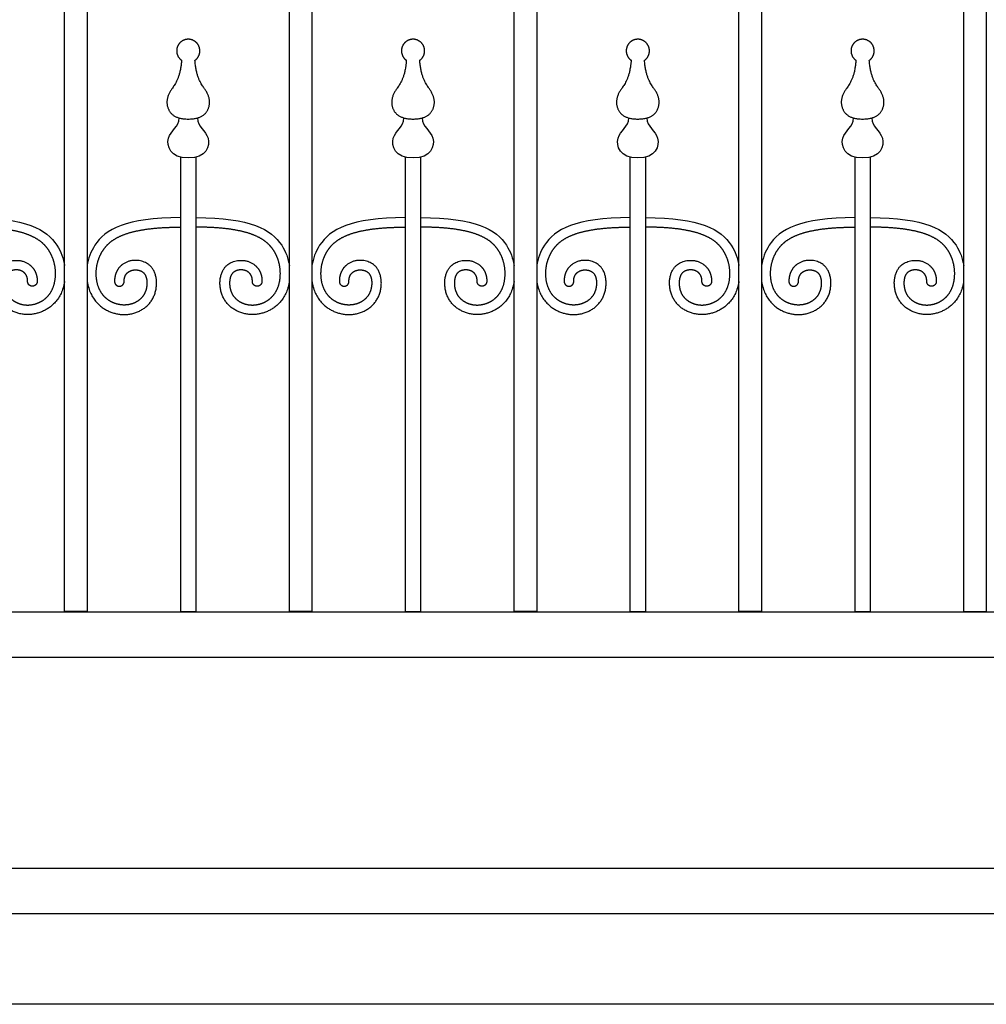
# Model space of a CAD drawing. Units: metres. Extents: x 0 to 15.3, y -3 to 7.
# Drawn here: x 5.4 to 6.3, y 1.2 to 2 of the extents above; entities that cross this region are included whole.
import ezdxf

# ---------------------------------------------------------------- set-up
doc = ezdxf.new("R2010")
doc.units = ezdxf.units.M
doc.layers.add('2D$AG-BUILDINGS', color=7, linetype='Continuous', true_color=0x66ccff)
doc.layers.add('2D$AG-DIAGRAM', color=7, linetype='Continuous', true_color=0xfecc66)

msp = doc.modelspace()

# ---------------------------------------------------------------- linework, layer by layer
at = {"layer": '2D$AG-BUILDINGS'}
for points in [[(5.49694, 2.84997), (5.49694, 1.52416), (5.47789, 1.52416), (5.47789, 2.85176)], [(5.68617, 2.82991), (5.68617, 1.52414), (5.66712, 1.52414), (5.66712, 2.83211)], [(5.8754, 2.80586), (5.8754, 1.52413), (5.85635, 1.52413), (5.85635, 2.80844)], [(6.06463, 2.77844), (6.06463, 1.52412), (6.04558, 1.52412), (6.04558, 2.78132)], [(6.25386, 2.74883), (6.25386, 1.52411), (6.23481, 1.52411), (6.23481, 2.75186)], [(5.58838, 1.90648), (5.58838, 1.524), (5.57568, 1.524), (5.57568, 1.90648)], [(5.77761, 1.90648), (5.77761, 1.524), (5.76491, 1.524), (5.76491, 1.90648)], [(5.96684, 1.90648), (5.96684, 1.524), (5.95414, 1.524), (5.95414, 1.90648)], [(6.15607, 1.90648), (6.15607, 1.524), (6.14337, 1.524), (6.14337, 1.90648)]]:
    msp.add_lwpolyline(points, dxfattribs=at)
msp.add_lwpolyline([(4.57365, 1.4859), (8.10425, 1.4859), (8.10425, 1.3081), (4.57365, 1.3081)], close=True, dxfattribs=at)
for points, knots in [([(4.57365, 3.21754), (4.56095, 3.21754), (4.54825, 3.21754), (4.53555, 3.21754), (4.53555, 3.17505), (4.53555, 3.13692), (4.53555, 3.09879), (4.53555, 2.4892), (4.53555, 1.8796), (4.53555, 1.27), (5.73781, 1.27), (6.94008, 1.27), (8.14235, 1.27), (8.14235, 1.81552), (8.14235, 2.36104), (8.14235, 2.90656), (8.12965, 2.90656), (8.11695, 2.90656), (8.10425, 2.90656), (8.10425, 2.86843), (8.10425, 2.8303), (8.10425, 2.79217), (6.45629, 2.79217), (6.19319, 3.09254), (4.57365, 3.0987), (4.57365, 3.14473), (4.57365, 3.17937), (4.57365, 3.21754)], [-190.691141, -190.691141, -190.691141, -190.691141, -186.881141, -186.881141, -186.881141, -175.442585, -175.442585, -175.442585, 7.436819, 7.436819, 7.436819, 155.505508, 155.505508, 155.505508, 319.161479, 319.161479, 319.161479, 322.971479, 322.971479, 322.971479, 334.410035, 334.410035, 334.410035, 508.052859, 508.052859, 508.052859, 518.327565, 518.327565, 518.327565, 518.327565]), ([(4.57365, 1.524), (4.57365, 2.1749), (4.57365, 2.5337), (4.57365, 2.8925), (6.19319, 2.88634), (6.45629, 2.58597), (8.10425, 2.58597), (8.10425, 2.32935), (8.10425, 1.78062), (8.10425, 1.524), (6.92738, 1.524), (5.75051, 1.524), (4.57365, 1.524)], [54.61, 54.61, 54.61, 54.61, 162.250386, 162.250386, 162.250386, 335.893211, 335.893211, 335.893211, 412.880625, 412.880625, 412.880625, 676.036858, 676.036858, 676.036858, 676.036858]), ([(5.58968, 1.93945), (5.58968, 1.93193), (5.60399, 1.92584), (5.59713, 1.90577), (5.58203, 1.90577), (5.56693, 1.90577), (5.56006, 1.92584), (5.57437, 1.93193), (5.57437, 1.93945)], [0, 0, 0, 0, 1.950549, 3.901098, 3.901098, 3.901098, 5.851647, 7.802195, 7.802195, 7.802195, 7.802195]), ([(5.77891, 1.93945), (5.77891, 1.93193), (5.79322, 1.92584), (5.78636, 1.90577), (5.77126, 1.90577), (5.75616, 1.90577), (5.74929, 1.92584), (5.7636, 1.93193), (5.7636, 1.93945)], [0, 0, 0, 0, 1.950549, 3.901098, 3.901098, 3.901098, 5.851647, 7.802195, 7.802195, 7.802195, 7.802195]), ([(5.96814, 1.93945), (5.96814, 1.93193), (5.98245, 1.92584), (5.97559, 1.90577), (5.96049, 1.90577), (5.94539, 1.90577), (5.93852, 1.92584), (5.95283, 1.93193), (5.95283, 1.93945)], [0, 0, 0, 0, 1.950549, 3.901098, 3.901098, 3.901098, 5.851647, 7.802195, 7.802195, 7.802195, 7.802195]), ([(6.15737, 1.93945), (6.15737, 1.93193), (6.17168, 1.92584), (6.16482, 1.90577), (6.14972, 1.90577), (6.13462, 1.90577), (6.12775, 1.92584), (6.14206, 1.93193), (6.14206, 1.93945)], [0, 0, 0, 0, 1.950549, 3.901098, 3.901098, 3.901098, 5.851647, 7.802195, 7.802195, 7.802195, 7.802195]), ([(5.39915, 1.8556), (5.44544, 1.8556), (5.46973, 1.84166), (5.477, 1.8211), (5.47789, 1.81524)], [44.889021, 44.889021, 44.889021, 44.889021, 48.396391, 49.806215, 49.806215, 49.806215, 49.806215]), ([(5.57568, 1.8556), (5.52938, 1.8556), (5.50509, 1.84166), (5.49782, 1.8211), (5.49694, 1.81524)], [44.889021, 44.889021, 44.889021, 44.889021, 48.396391, 49.806215, 49.806215, 49.806215, 49.806215]), ([(5.58838, 1.8556), (5.63467, 1.8556), (5.65896, 1.84166), (5.66623, 1.8211), (5.66712, 1.81524)], [44.889021, 44.889021, 44.889021, 44.889021, 48.396391, 49.806215, 49.806215, 49.806215, 49.806215]), ([(5.76491, 1.8556), (5.71862, 1.8556), (5.69432, 1.84166), (5.68705, 1.8211), (5.68617, 1.81524)], [44.889021, 44.889021, 44.889021, 44.889021, 48.396391, 49.806215, 49.806215, 49.806215, 49.806215]), ([(5.77761, 1.8556), (5.8239, 1.8556), (5.84819, 1.84166), (5.85546, 1.8211), (5.85635, 1.81524)], [44.889021, 44.889021, 44.889021, 44.889021, 48.396391, 49.806215, 49.806215, 49.806215, 49.806215]), ([(5.95414, 1.8556), (5.90785, 1.8556), (5.88355, 1.84166), (5.87628, 1.8211), (5.8754, 1.81524)], [44.889021, 44.889021, 44.889021, 44.889021, 48.396391, 49.806215, 49.806215, 49.806215, 49.806215]), ([(5.96684, 1.8556), (6.01313, 1.8556), (6.03742, 1.84166), (6.04469, 1.8211), (6.04558, 1.81524)], [44.889021, 44.889021, 44.889021, 44.889021, 48.396391, 49.806215, 49.806215, 49.806215, 49.806215]), ([(6.14337, 1.8556), (6.09708, 1.8556), (6.07278, 1.84166), (6.06551, 1.8211), (6.06463, 1.81524)], [44.889021, 44.889021, 44.889021, 44.889021, 48.396391, 49.806215, 49.806215, 49.806215, 49.806215]), ([(6.15607, 1.8556), (6.20236, 1.8556), (6.22665, 1.84166), (6.23392, 1.8211), (6.23481, 1.81524)], [44.889021, 44.889021, 44.889021, 44.889021, 48.396391, 49.806215, 49.806215, 49.806215, 49.806215])]:
    msp.add_open_spline(points, degree=3, knots=knots, dxfattribs=at)
for points, weights, knots in [([(5.58767, 1.98795), (5.5888, 1.97164), (5.59958, 1.96177), (5.60134, 1.94713), (5.59298, 1.93854), (5.58203, 1.93854), (5.57108, 1.93854), (5.56271, 1.94713), (5.56447, 1.96177), (5.57525, 1.97164), (5.57639, 1.98795), (5.5728, 1.9905), (5.5714, 1.99467), (5.57273, 1.99886), (5.57407, 2.00306), (5.57762, 2.00566), (5.58203, 2.00566), (5.58643, 2.00566), (5.58998, 2.00306), (5.59132, 1.99886), (5.59265, 1.99467), (5.59126, 1.9905), (5.58767, 1.98795)], [1, 1, 1, 1, 1, 1, 1, 1, 1, 1, 1, 0.871539170843, 0.871539170843, 1, 0.871539170843, 0.871539170843, 1, 0.871539170843, 0.871539170843, 1, 0.871539170843, 0.871539170843, 1], [0, 0, 0, 0, 2.288415, 4.576831, 6.865246, 6.865246, 6.865246, 9.153661, 11.442076, 13.730492, 13.730492, 13.730492, 14.9616, 14.9616, 14.9616, 16.192709, 16.192709, 16.192709, 17.423818, 17.423818, 17.423818, 18.654926, 18.654926, 18.654926, 18.654926]), ([(5.7769, 1.98795), (5.77803, 1.97164), (5.78881, 1.96177), (5.79057, 1.94713), (5.78221, 1.93854), (5.77126, 1.93854), (5.76031, 1.93854), (5.75194, 1.94713), (5.7537, 1.96177), (5.76448, 1.97164), (5.76562, 1.98795), (5.76203, 1.9905), (5.76063, 1.99467), (5.76196, 1.99886), (5.7633, 2.00306), (5.76685, 2.00566), (5.77126, 2.00566), (5.77566, 2.00566), (5.77921, 2.00306), (5.78055, 1.99886), (5.78188, 1.99467), (5.78049, 1.9905), (5.7769, 1.98795)], [1, 1, 1, 1, 1, 1, 1, 1, 1, 1, 1, 0.871539170843, 0.871539170843, 1, 0.871539170843, 0.871539170843, 1, 0.871539170843, 0.871539170843, 1, 0.871539170843, 0.871539170843, 1], [0, 0, 0, 0, 2.288415, 4.576831, 6.865246, 6.865246, 6.865246, 9.153661, 11.442076, 13.730492, 13.730492, 13.730492, 14.9616, 14.9616, 14.9616, 16.192709, 16.192709, 16.192709, 17.423818, 17.423818, 17.423818, 18.654926, 18.654926, 18.654926, 18.654926]), ([(5.96613, 1.98795), (5.96726, 1.97164), (5.97804, 1.96177), (5.97981, 1.94713), (5.97144, 1.93854), (5.96049, 1.93854), (5.94954, 1.93854), (5.94117, 1.94713), (5.94293, 1.96177), (5.95371, 1.97164), (5.95485, 1.98795), (5.95126, 1.9905), (5.94986, 1.99467), (5.95119, 1.99886), (5.95253, 2.00306), (5.95608, 2.00566), (5.96049, 2.00566), (5.96489, 2.00566), (5.96844, 2.00306), (5.96978, 1.99886), (5.97111, 1.99467), (5.96972, 1.9905), (5.96613, 1.98795)], [1, 1, 1, 1, 1, 1, 1, 1, 1, 1, 1, 0.871539170843, 0.871539170843, 1, 0.871539170843, 0.871539170843, 1, 0.871539170843, 0.871539170843, 1, 0.871539170843, 0.871539170843, 1], [0, 0, 0, 0, 2.288415, 4.576831, 6.865246, 6.865246, 6.865246, 9.153661, 11.442076, 13.730492, 13.730492, 13.730492, 14.9616, 14.9616, 14.9616, 16.192709, 16.192709, 16.192709, 17.423818, 17.423818, 17.423818, 18.654926, 18.654926, 18.654926, 18.654926]), ([(6.15536, 1.98795), (6.15649, 1.97164), (6.16727, 1.96177), (6.16904, 1.94713), (6.16067, 1.93854), (6.14972, 1.93854), (6.13877, 1.93854), (6.1304, 1.94713), (6.13216, 1.96177), (6.14294, 1.97164), (6.14408, 1.98795), (6.14049, 1.9905), (6.13909, 1.99467), (6.14042, 1.99886), (6.14176, 2.00306), (6.14531, 2.00566), (6.14972, 2.00566), (6.15412, 2.00566), (6.15767, 2.00306), (6.15901, 1.99886), (6.16034, 1.99467), (6.15895, 1.9905), (6.15536, 1.98795)], [1, 1, 1, 1, 1, 1, 1, 1, 1, 1, 1, 0.871539170843, 0.871539170843, 1, 0.871539170843, 0.871539170843, 1, 0.871539170843, 0.871539170843, 1, 0.871539170843, 0.871539170843, 1], [0, 0, 0, 0, 2.288415, 4.576831, 6.865246, 6.865246, 6.865246, 9.153661, 11.442076, 13.730492, 13.730492, 13.730492, 14.9616, 14.9616, 14.9616, 16.192709, 16.192709, 16.192709, 17.423818, 17.423818, 17.423818, 18.654926, 18.654926, 18.654926, 18.654926]), ([(5.47789, 1.80191), (5.47728, 1.79803), (5.47222, 1.78165), (5.44699, 1.76877), (5.41833, 1.7837), (5.41835, 1.81721), (5.44486, 1.82284), (5.45506, 1.81043), (5.45484, 1.8018), (5.45477, 1.79945), (5.45306, 1.79783), (5.45069, 1.79789), (5.44832, 1.79795), (5.44669, 1.79965), (5.44675, 1.802), (5.44678, 1.80301), (5.44662, 1.80486), (5.44566, 1.80731), (5.44419, 1.80919), (5.4426, 1.81033), (5.44114, 1.81099), (5.43946, 1.8115), (5.43717, 1.81175), (5.43445, 1.81143), (5.43238, 1.81064), (5.431, 1.80974), (5.43014, 1.80897), (5.42939, 1.80803), (5.42876, 1.80685), (5.42821, 1.8054), (5.42781, 1.80367), (5.42758, 1.80174), (5.42755, 1.79897), (5.42805, 1.7955), (5.42925, 1.79222), (5.43064, 1.78991), (5.4323, 1.78781), (5.43536, 1.78512), (5.43984, 1.78298), (5.44456, 1.78205), (5.44897, 1.78204), (5.45349, 1.78291), (5.45822, 1.7849), (5.46251, 1.78796), (5.46546, 1.79139), (5.46736, 1.79466), (5.469, 1.79857), (5.47028, 1.80419), (5.47044, 1.8115), (5.46906, 1.81908), (5.4665, 1.82516), (5.46359, 1.82967), (5.46087, 1.83287), (5.45748, 1.83584), (5.45321, 1.83859), (5.44784, 1.8411), (5.44118, 1.84332), (5.43305, 1.84516), (5.42331, 1.84655), (5.41183, 1.84742), (5.40358, 1.84759), (5.39915, 1.84759)], [1, 1, 1, 1, 1, 1, 1, 1, 1, 0.804737854124, 0.804737854124, 1, 0.804737854124, 0.804737854124, 1, 1, 1, 1, 1, 1, 1, 1, 1, 1, 1, 1, 1, 1, 1, 1, 1, 1, 1, 1, 1, 1, 1, 1, 1, 1, 1, 1, 1, 1, 1, 1, 1, 1, 1, 1, 1, 1, 1, 1, 1, 1, 1, 1, 1, 1, 1, 1], [50.900921, 50.900921, 50.900921, 50.900921, 51.903761, 55.41113, 58.9185, 62.42587, 65.93324, 69.44061, 69.44061, 69.44061, 70.029658, 70.029658, 70.029658, 70.618707, 70.618707, 70.618707, 70.902498, 71.135341, 71.348211, 71.563491, 71.676411, 71.794801, 72.050787, 72.311148, 72.552817, 72.66355, 72.769266, 72.875095, 72.997023, 73.14336, 73.310515, 73.493528, 73.687289, 74.087478, 74.475333, 74.65819, 74.842252, 75.222421, 75.78849, 76.211171, 76.55202, 77.011424, 77.486307, 77.971244, 78.475021, 78.741754, 79.027561, 79.660821, 80.350726, 81.07197, 81.81212, 82.189596, 82.572751, 82.982521, 83.445465, 83.986892, 84.631094, 85.397599, 86.303978, 87.366383, 88.599944, 88.599944, 88.599944, 88.599944]), ([(5.49694, 1.80191), (5.49754, 1.79803), (5.50261, 1.78165), (5.52783, 1.76877), (5.55649, 1.7837), (5.55647, 1.81721), (5.52996, 1.82284), (5.51976, 1.81043), (5.51999, 1.8018), (5.52005, 1.79945), (5.52177, 1.79783), (5.52413, 1.79789), (5.5265, 1.79795), (5.52813, 1.79965), (5.52807, 1.802), (5.52805, 1.80301), (5.52821, 1.80486), (5.52916, 1.80731), (5.53063, 1.80919), (5.53223, 1.81033), (5.53369, 1.81099), (5.53537, 1.8115), (5.53765, 1.81175), (5.54037, 1.81143), (5.54245, 1.81064), (5.54383, 1.80974), (5.54469, 1.80897), (5.54543, 1.80803), (5.54607, 1.80685), (5.54661, 1.8054), (5.54702, 1.80367), (5.54725, 1.80174), (5.54727, 1.79897), (5.54677, 1.7955), (5.54557, 1.79222), (5.54418, 1.78991), (5.54253, 1.78781), (5.53946, 1.78512), (5.53498, 1.78298), (5.53027, 1.78205), (5.52585, 1.78204), (5.52133, 1.78291), (5.51661, 1.7849), (5.51231, 1.78796), (5.50936, 1.79139), (5.50747, 1.79466), (5.50582, 1.79857), (5.50454, 1.80419), (5.50438, 1.8115), (5.50576, 1.81908), (5.50833, 1.82516), (5.51124, 1.82967), (5.51395, 1.83287), (5.51735, 1.83584), (5.52161, 1.83859), (5.52698, 1.8411), (5.53364, 1.84332), (5.54177, 1.84516), (5.55151, 1.84655), (5.56299, 1.84742), (5.57124, 1.84759), (5.57568, 1.84759)], [1, 1, 1, 1, 1, 1, 1, 1, 1, 0.804737854124, 0.804737854124, 1, 0.804737854124, 0.804737854124, 1, 1, 1, 1, 1, 1, 1, 1, 1, 1, 1, 1, 1, 1, 1, 1, 1, 1, 1, 1, 1, 1, 1, 1, 1, 1, 1, 1, 1, 1, 1, 1, 1, 1, 1, 1, 1, 1, 1, 1, 1, 1, 1, 1, 1, 1, 1, 1], [50.900921, 50.900921, 50.900921, 50.900921, 51.903761, 55.41113, 58.9185, 62.42587, 65.93324, 69.44061, 69.44061, 69.44061, 70.029658, 70.029658, 70.029658, 70.618707, 70.618707, 70.618707, 70.902498, 71.135341, 71.348211, 71.563491, 71.676411, 71.794801, 72.050787, 72.311148, 72.552817, 72.66355, 72.769266, 72.875095, 72.997023, 73.14336, 73.310515, 73.493528, 73.687289, 74.087478, 74.475333, 74.65819, 74.842252, 75.222421, 75.78849, 76.211171, 76.55202, 77.011424, 77.486307, 77.971244, 78.475021, 78.741754, 79.027561, 79.660821, 80.350726, 81.07197, 81.81212, 82.189596, 82.572751, 82.982521, 83.445465, 83.986892, 84.631094, 85.397599, 86.303978, 87.366383, 88.599944, 88.599944, 88.599944, 88.599944]), ([(5.66712, 1.80191), (5.66651, 1.79803), (5.66145, 1.78165), (5.63622, 1.76877), (5.60756, 1.7837), (5.60758, 1.81721), (5.63409, 1.82284), (5.64429, 1.81043), (5.64407, 1.8018), (5.644, 1.79945), (5.64229, 1.79783), (5.63992, 1.79789), (5.63755, 1.79795), (5.63592, 1.79965), (5.63598, 1.802), (5.63601, 1.80301), (5.63585, 1.80486), (5.63489, 1.80731), (5.63342, 1.80919), (5.63183, 1.81033), (5.63037, 1.81099), (5.62869, 1.8115), (5.6264, 1.81175), (5.62368, 1.81143), (5.62161, 1.81064), (5.62023, 1.80974), (5.61937, 1.80897), (5.61862, 1.80803), (5.61799, 1.80685), (5.61744, 1.8054), (5.61704, 1.80367), (5.61681, 1.80174), (5.61678, 1.79897), (5.61728, 1.7955), (5.61848, 1.79222), (5.61987, 1.78991), (5.62153, 1.78781), (5.62459, 1.78512), (5.62907, 1.78298), (5.63379, 1.78205), (5.6382, 1.78204), (5.64272, 1.78291), (5.64745, 1.7849), (5.65174, 1.78796), (5.65469, 1.79139), (5.65659, 1.79466), (5.65823, 1.79857), (5.65951, 1.80419), (5.65967, 1.8115), (5.65829, 1.81908), (5.65573, 1.82516), (5.65282, 1.82967), (5.6501, 1.83287), (5.64671, 1.83584), (5.64244, 1.83859), (5.63707, 1.8411), (5.63041, 1.84332), (5.62228, 1.84516), (5.61255, 1.84655), (5.60106, 1.84742), (5.59281, 1.84759), (5.58838, 1.84759)], [1, 1, 1, 1, 1, 1, 1, 1, 1, 0.804737854124, 0.804737854124, 1, 0.804737854124, 0.804737854124, 1, 1, 1, 1, 1, 1, 1, 1, 1, 1, 1, 1, 1, 1, 1, 1, 1, 1, 1, 1, 1, 1, 1, 1, 1, 1, 1, 1, 1, 1, 1, 1, 1, 1, 1, 1, 1, 1, 1, 1, 1, 1, 1, 1, 1, 1, 1, 1], [50.900921, 50.900921, 50.900921, 50.900921, 51.903761, 55.41113, 58.9185, 62.42587, 65.93324, 69.44061, 69.44061, 69.44061, 70.029658, 70.029658, 70.029658, 70.618707, 70.618707, 70.618707, 70.902498, 71.135341, 71.348211, 71.563491, 71.676411, 71.794801, 72.050787, 72.311148, 72.552817, 72.66355, 72.769266, 72.875095, 72.997023, 73.14336, 73.310515, 73.493528, 73.687289, 74.087478, 74.475333, 74.65819, 74.842252, 75.222421, 75.78849, 76.211171, 76.55202, 77.011424, 77.486307, 77.971244, 78.475021, 78.741754, 79.027561, 79.660821, 80.350726, 81.07197, 81.81212, 82.189596, 82.572751, 82.982521, 83.445465, 83.986892, 84.631094, 85.397599, 86.303978, 87.366383, 88.599944, 88.599944, 88.599944, 88.599944]), ([(5.68617, 1.80191), (5.68677, 1.79803), (5.69184, 1.78165), (5.71706, 1.76877), (5.74572, 1.7837), (5.7457, 1.81721), (5.71919, 1.82284), (5.70899, 1.81043), (5.70922, 1.8018), (5.70928, 1.79945), (5.711, 1.79783), (5.71336, 1.79789), (5.71573, 1.79795), (5.71736, 1.79965), (5.7173, 1.802), (5.71728, 1.80301), (5.71744, 1.80486), (5.71839, 1.80731), (5.71986, 1.80919), (5.72146, 1.81033), (5.72292, 1.81099), (5.7246, 1.8115), (5.72688, 1.81175), (5.7296, 1.81143), (5.73168, 1.81064), (5.73306, 1.80974), (5.73392, 1.80897), (5.73466, 1.80803), (5.7353, 1.80685), (5.73584, 1.8054), (5.73625, 1.80367), (5.73648, 1.80174), (5.7365, 1.79897), (5.736, 1.7955), (5.7348, 1.79222), (5.73341, 1.78991), (5.73176, 1.78781), (5.72869, 1.78512), (5.72421, 1.78298), (5.7195, 1.78205), (5.71508, 1.78204), (5.71056, 1.78291), (5.70584, 1.7849), (5.70154, 1.78796), (5.69859, 1.79139), (5.6967, 1.79466), (5.69505, 1.79857), (5.69377, 1.80419), (5.69361, 1.8115), (5.69499, 1.81908), (5.69756, 1.82516), (5.70047, 1.82967), (5.70318, 1.83287), (5.70658, 1.83584), (5.71084, 1.83859), (5.71621, 1.8411), (5.72287, 1.84332), (5.731, 1.84516), (5.74074, 1.84655), (5.75222, 1.84742), (5.76047, 1.84759), (5.76491, 1.84759)], [1, 1, 1, 1, 1, 1, 1, 1, 1, 0.804737854124, 0.804737854124, 1, 0.804737854124, 0.804737854124, 1, 1, 1, 1, 1, 1, 1, 1, 1, 1, 1, 1, 1, 1, 1, 1, 1, 1, 1, 1, 1, 1, 1, 1, 1, 1, 1, 1, 1, 1, 1, 1, 1, 1, 1, 1, 1, 1, 1, 1, 1, 1, 1, 1, 1, 1, 1, 1], [50.900921, 50.900921, 50.900921, 50.900921, 51.903761, 55.41113, 58.9185, 62.42587, 65.93324, 69.44061, 69.44061, 69.44061, 70.029658, 70.029658, 70.029658, 70.618707, 70.618707, 70.618707, 70.902498, 71.135341, 71.348211, 71.563491, 71.676411, 71.794801, 72.050787, 72.311148, 72.552817, 72.66355, 72.769266, 72.875095, 72.997023, 73.14336, 73.310515, 73.493528, 73.687289, 74.087478, 74.475333, 74.65819, 74.842252, 75.222421, 75.78849, 76.211171, 76.55202, 77.011424, 77.486307, 77.971244, 78.475021, 78.741754, 79.027561, 79.660821, 80.350726, 81.07197, 81.81212, 82.189596, 82.572751, 82.982521, 83.445465, 83.986892, 84.631094, 85.397599, 86.303978, 87.366383, 88.599944, 88.599944, 88.599944, 88.599944]), ([(5.85635, 1.80191), (5.85574, 1.79803), (5.85068, 1.78165), (5.82545, 1.76877), (5.79679, 1.7837), (5.79681, 1.81721), (5.82332, 1.82284), (5.83352, 1.81043), (5.8333, 1.8018), (5.83323, 1.79945), (5.83152, 1.79783), (5.82915, 1.79789), (5.82678, 1.79795), (5.82515, 1.79965), (5.82521, 1.802), (5.82524, 1.80301), (5.82508, 1.80486), (5.82412, 1.80731), (5.82265, 1.80919), (5.82106, 1.81033), (5.8196, 1.81099), (5.81792, 1.8115), (5.81563, 1.81175), (5.81291, 1.81143), (5.81084, 1.81064), (5.80946, 1.80974), (5.8086, 1.80897), (5.80785, 1.80803), (5.80722, 1.80685), (5.80667, 1.8054), (5.80627, 1.80367), (5.80604, 1.80174), (5.80601, 1.79897), (5.80651, 1.7955), (5.80771, 1.79222), (5.8091, 1.78991), (5.81076, 1.78781), (5.81382, 1.78512), (5.8183, 1.78298), (5.82302, 1.78205), (5.82743, 1.78204), (5.83195, 1.78291), (5.83668, 1.7849), (5.84097, 1.78796), (5.84392, 1.79139), (5.84582, 1.79466), (5.84746, 1.79857), (5.84874, 1.80419), (5.8489, 1.8115), (5.84752, 1.81908), (5.84496, 1.82516), (5.84205, 1.82967), (5.83933, 1.83287), (5.83594, 1.83584), (5.83167, 1.83859), (5.8263, 1.8411), (5.81964, 1.84332), (5.81151, 1.84516), (5.80178, 1.84655), (5.79029, 1.84742), (5.78204, 1.84759), (5.77761, 1.84759)], [1, 1, 1, 1, 1, 1, 1, 1, 1, 0.804737854124, 0.804737854124, 1, 0.804737854124, 0.804737854124, 1, 1, 1, 1, 1, 1, 1, 1, 1, 1, 1, 1, 1, 1, 1, 1, 1, 1, 1, 1, 1, 1, 1, 1, 1, 1, 1, 1, 1, 1, 1, 1, 1, 1, 1, 1, 1, 1, 1, 1, 1, 1, 1, 1, 1, 1, 1, 1], [50.900921, 50.900921, 50.900921, 50.900921, 51.903761, 55.41113, 58.9185, 62.42587, 65.93324, 69.44061, 69.44061, 69.44061, 70.029658, 70.029658, 70.029658, 70.618707, 70.618707, 70.618707, 70.902498, 71.135341, 71.348211, 71.563491, 71.676411, 71.794801, 72.050787, 72.311148, 72.552817, 72.66355, 72.769266, 72.875095, 72.997023, 73.14336, 73.310515, 73.493528, 73.687289, 74.087478, 74.475333, 74.65819, 74.842252, 75.222421, 75.78849, 76.211171, 76.55202, 77.011424, 77.486307, 77.971244, 78.475021, 78.741754, 79.027561, 79.660821, 80.350726, 81.07197, 81.81212, 82.189596, 82.572751, 82.982521, 83.445465, 83.986892, 84.631094, 85.397599, 86.303978, 87.366383, 88.599944, 88.599944, 88.599944, 88.599944]), ([(5.8754, 1.80191), (5.876, 1.79803), (5.88107, 1.78165), (5.90629, 1.76877), (5.93495, 1.7837), (5.93493, 1.81721), (5.90842, 1.82284), (5.89822, 1.81043), (5.89845, 1.8018), (5.89851, 1.79945), (5.90023, 1.79783), (5.90259, 1.79789), (5.90496, 1.79795), (5.90659, 1.79965), (5.90653, 1.802), (5.90651, 1.80301), (5.90667, 1.80486), (5.90762, 1.80731), (5.90909, 1.80919), (5.91069, 1.81033), (5.91215, 1.81099), (5.91383, 1.8115), (5.91611, 1.81175), (5.91883, 1.81143), (5.92091, 1.81064), (5.92229, 1.80974), (5.92315, 1.80897), (5.92389, 1.80803), (5.92453, 1.80685), (5.92507, 1.8054), (5.92548, 1.80367), (5.92571, 1.80174), (5.92573, 1.79897), (5.92523, 1.7955), (5.92403, 1.79222), (5.92264, 1.78991), (5.92099, 1.78781), (5.91792, 1.78512), (5.91344, 1.78298), (5.90873, 1.78205), (5.90431, 1.78204), (5.89979, 1.78291), (5.89507, 1.7849), (5.89077, 1.78796), (5.88782, 1.79139), (5.88593, 1.79466), (5.88429, 1.79857), (5.883, 1.80419), (5.88284, 1.8115), (5.88422, 1.81908), (5.88679, 1.82516), (5.8897, 1.82967), (5.89241, 1.83287), (5.89581, 1.83584), (5.90007, 1.83859), (5.90544, 1.8411), (5.9121, 1.84332), (5.92023, 1.84516), (5.92997, 1.84655), (5.94145, 1.84742), (5.9497, 1.84759), (5.95414, 1.84759)], [1, 1, 1, 1, 1, 1, 1, 1, 1, 0.804737854124, 0.804737854124, 1, 0.804737854124, 0.804737854124, 1, 1, 1, 1, 1, 1, 1, 1, 1, 1, 1, 1, 1, 1, 1, 1, 1, 1, 1, 1, 1, 1, 1, 1, 1, 1, 1, 1, 1, 1, 1, 1, 1, 1, 1, 1, 1, 1, 1, 1, 1, 1, 1, 1, 1, 1, 1, 1], [50.900921, 50.900921, 50.900921, 50.900921, 51.903761, 55.41113, 58.9185, 62.42587, 65.93324, 69.44061, 69.44061, 69.44061, 70.029658, 70.029658, 70.029658, 70.618707, 70.618707, 70.618707, 70.902498, 71.135341, 71.348211, 71.563491, 71.676411, 71.794801, 72.050787, 72.311148, 72.552817, 72.66355, 72.769266, 72.875095, 72.997023, 73.14336, 73.310515, 73.493528, 73.687289, 74.087478, 74.475333, 74.65819, 74.842252, 75.222421, 75.78849, 76.211171, 76.55202, 77.011424, 77.486307, 77.971244, 78.475021, 78.741754, 79.027561, 79.660821, 80.350726, 81.07197, 81.81212, 82.189596, 82.572751, 82.982521, 83.445465, 83.986892, 84.631094, 85.397599, 86.303978, 87.366383, 88.599944, 88.599944, 88.599944, 88.599944]), ([(6.04558, 1.80191), (6.04497, 1.79803), (6.03991, 1.78165), (6.01468, 1.76877), (5.98602, 1.7837), (5.98604, 1.81721), (6.01255, 1.82284), (6.02275, 1.81043), (6.02253, 1.8018), (6.02246, 1.79945), (6.02075, 1.79783), (6.01838, 1.79789), (6.01601, 1.79795), (6.01438, 1.79965), (6.01444, 1.802), (6.01447, 1.80301), (6.01431, 1.80486), (6.01335, 1.80731), (6.01188, 1.80919), (6.01029, 1.81033), (6.00883, 1.81099), (6.00715, 1.8115), (6.00486, 1.81175), (6.00214, 1.81143), (6.00007, 1.81064), (5.99869, 1.80974), (5.99783, 1.80897), (5.99708, 1.80803), (5.99645, 1.80685), (5.9959, 1.8054), (5.9955, 1.80367), (5.99527, 1.80174), (5.99524, 1.79897), (5.99574, 1.7955), (5.99694, 1.79222), (5.99833, 1.78991), (5.99999, 1.78781), (6.00305, 1.78512), (6.00753, 1.78298), (6.01225, 1.78205), (6.01666, 1.78204), (6.02118, 1.78291), (6.02591, 1.7849), (6.0302, 1.78796), (6.03315, 1.79139), (6.03505, 1.79466), (6.03669, 1.79857), (6.03797, 1.80419), (6.03813, 1.8115), (6.03675, 1.81908), (6.03419, 1.82516), (6.03128, 1.82967), (6.02856, 1.83287), (6.02517, 1.83584), (6.0209, 1.83859), (6.01553, 1.8411), (6.00887, 1.84332), (6.00074, 1.84516), (5.99101, 1.84655), (5.97952, 1.84742), (5.97127, 1.84759), (5.96684, 1.84759)], [1, 1, 1, 1, 1, 1, 1, 1, 1, 0.804737854124, 0.804737854124, 1, 0.804737854124, 0.804737854124, 1, 1, 1, 1, 1, 1, 1, 1, 1, 1, 1, 1, 1, 1, 1, 1, 1, 1, 1, 1, 1, 1, 1, 1, 1, 1, 1, 1, 1, 1, 1, 1, 1, 1, 1, 1, 1, 1, 1, 1, 1, 1, 1, 1, 1, 1, 1, 1], [50.900921, 50.900921, 50.900921, 50.900921, 51.903761, 55.41113, 58.9185, 62.42587, 65.93324, 69.44061, 69.44061, 69.44061, 70.029658, 70.029658, 70.029658, 70.618707, 70.618707, 70.618707, 70.902498, 71.135341, 71.348211, 71.563491, 71.676411, 71.794801, 72.050787, 72.311148, 72.552817, 72.66355, 72.769266, 72.875095, 72.997023, 73.14336, 73.310515, 73.493528, 73.687289, 74.087478, 74.475333, 74.65819, 74.842252, 75.222421, 75.78849, 76.211171, 76.55202, 77.011424, 77.486307, 77.971244, 78.475021, 78.741754, 79.027561, 79.660821, 80.350726, 81.07197, 81.81212, 82.189596, 82.572751, 82.982521, 83.445465, 83.986892, 84.631094, 85.397599, 86.303978, 87.366383, 88.599944, 88.599944, 88.599944, 88.599944]), ([(6.06463, 1.80191), (6.06523, 1.79803), (6.0703, 1.78165), (6.09552, 1.76877), (6.12418, 1.7837), (6.12416, 1.81721), (6.09765, 1.82284), (6.08745, 1.81043), (6.08768, 1.8018), (6.08774, 1.79945), (6.08946, 1.79783), (6.09182, 1.79789), (6.09419, 1.79795), (6.09582, 1.79965), (6.09576, 1.802), (6.09574, 1.80301), (6.0959, 1.80486), (6.09685, 1.80731), (6.09832, 1.80919), (6.09992, 1.81033), (6.10138, 1.81099), (6.10306, 1.8115), (6.10534, 1.81175), (6.10806, 1.81143), (6.11014, 1.81064), (6.11152, 1.80974), (6.11238, 1.80897), (6.11312, 1.80803), (6.11376, 1.80685), (6.1143, 1.8054), (6.11471, 1.80367), (6.11494, 1.80174), (6.11496, 1.79897), (6.11446, 1.7955), (6.11326, 1.79222), (6.11188, 1.78991), (6.11022, 1.78781), (6.10715, 1.78512), (6.10267, 1.78298), (6.09796, 1.78205), (6.09354, 1.78204), (6.08902, 1.78291), (6.0843, 1.7849), (6.08, 1.78796), (6.07705, 1.79139), (6.07516, 1.79466), (6.07352, 1.79857), (6.07223, 1.80419), (6.07207, 1.8115), (6.07346, 1.81908), (6.07602, 1.82516), (6.07893, 1.82967), (6.08164, 1.83287), (6.08504, 1.83584), (6.0893, 1.83859), (6.09467, 1.8411), (6.10133, 1.84332), (6.10946, 1.84516), (6.1192, 1.84655), (6.13068, 1.84742), (6.13893, 1.84759), (6.14337, 1.84759)], [1, 1, 1, 1, 1, 1, 1, 1, 1, 0.804737854124, 0.804737854124, 1, 0.804737854124, 0.804737854124, 1, 1, 1, 1, 1, 1, 1, 1, 1, 1, 1, 1, 1, 1, 1, 1, 1, 1, 1, 1, 1, 1, 1, 1, 1, 1, 1, 1, 1, 1, 1, 1, 1, 1, 1, 1, 1, 1, 1, 1, 1, 1, 1, 1, 1, 1, 1, 1], [50.900921, 50.900921, 50.900921, 50.900921, 51.903761, 55.41113, 58.9185, 62.42587, 65.93324, 69.44061, 69.44061, 69.44061, 70.029658, 70.029658, 70.029658, 70.618707, 70.618707, 70.618707, 70.902498, 71.135341, 71.348211, 71.563491, 71.676411, 71.794801, 72.050787, 72.311148, 72.552817, 72.66355, 72.769266, 72.875095, 72.997023, 73.14336, 73.310515, 73.493528, 73.687289, 74.087478, 74.475333, 74.65819, 74.842252, 75.222421, 75.78849, 76.211171, 76.55202, 77.011424, 77.486307, 77.971244, 78.475021, 78.741754, 79.027561, 79.660821, 80.350726, 81.07197, 81.81212, 82.189596, 82.572751, 82.982521, 83.445465, 83.986892, 84.631094, 85.397599, 86.303978, 87.366383, 88.599944, 88.599944, 88.599944, 88.599944]), ([(6.23481, 1.80191), (6.2342, 1.79803), (6.22914, 1.78165), (6.20391, 1.76877), (6.17525, 1.7837), (6.17527, 1.81721), (6.20178, 1.82284), (6.21198, 1.81043), (6.21176, 1.8018), (6.21169, 1.79945), (6.20998, 1.79783), (6.20761, 1.79789), (6.20524, 1.79795), (6.20361, 1.79965), (6.20367, 1.802), (6.2037, 1.80301), (6.20354, 1.80486), (6.20258, 1.80731), (6.20111, 1.80919), (6.19952, 1.81033), (6.19806, 1.81099), (6.19638, 1.8115), (6.19409, 1.81175), (6.19137, 1.81143), (6.1893, 1.81064), (6.18792, 1.80974), (6.18706, 1.80897), (6.18631, 1.80803), (6.18568, 1.80685), (6.18513, 1.8054), (6.18473, 1.80367), (6.1845, 1.80174), (6.18447, 1.79897), (6.18497, 1.7955), (6.18617, 1.79222), (6.18756, 1.78991), (6.18922, 1.78781), (6.19228, 1.78512), (6.19676, 1.78298), (6.20148, 1.78205), (6.20589, 1.78204), (6.21041, 1.78291), (6.21514, 1.7849), (6.21943, 1.78796), (6.22238, 1.79139), (6.22428, 1.79466), (6.22592, 1.79857), (6.2272, 1.80419), (6.22736, 1.8115), (6.22598, 1.81908), (6.22342, 1.82516), (6.22051, 1.82967), (6.21779, 1.83287), (6.2144, 1.83584), (6.21013, 1.83859), (6.20476, 1.8411), (6.1981, 1.84332), (6.18997, 1.84516), (6.18024, 1.84655), (6.16875, 1.84742), (6.1605, 1.84759), (6.15607, 1.84759)], [1, 1, 1, 1, 1, 1, 1, 1, 1, 0.804737854124, 0.804737854124, 1, 0.804737854124, 0.804737854124, 1, 1, 1, 1, 1, 1, 1, 1, 1, 1, 1, 1, 1, 1, 1, 1, 1, 1, 1, 1, 1, 1, 1, 1, 1, 1, 1, 1, 1, 1, 1, 1, 1, 1, 1, 1, 1, 1, 1, 1, 1, 1, 1, 1, 1, 1, 1, 1], [50.900921, 50.900921, 50.900921, 50.900921, 51.903761, 55.41113, 58.9185, 62.42587, 65.93324, 69.44061, 69.44061, 69.44061, 70.029658, 70.029658, 70.029658, 70.618707, 70.618707, 70.618707, 70.902498, 71.135341, 71.348211, 71.563491, 71.676411, 71.794801, 72.050787, 72.311148, 72.552817, 72.66355, 72.769266, 72.875095, 72.997023, 73.14336, 73.310515, 73.493528, 73.687289, 74.087478, 74.475333, 74.65819, 74.842252, 75.222421, 75.78849, 76.211171, 76.55202, 77.011424, 77.486307, 77.971244, 78.475021, 78.741754, 79.027561, 79.660821, 80.350726, 81.07197, 81.81212, 82.189596, 82.572751, 82.982521, 83.445465, 83.986892, 84.631094, 85.397599, 86.303978, 87.366383, 88.599944, 88.599944, 88.599944, 88.599944])]:
    msp.add_rational_spline(points, weights, degree=3, knots=knots, dxfattribs=at)
at = {"layer": '2D$AG-DIAGRAM'}
msp.add_lwpolyline([(8.4361, 1.1938), (0.6096, 1.1938)], dxfattribs=at)

doc.saveas('drawing.dxf')
